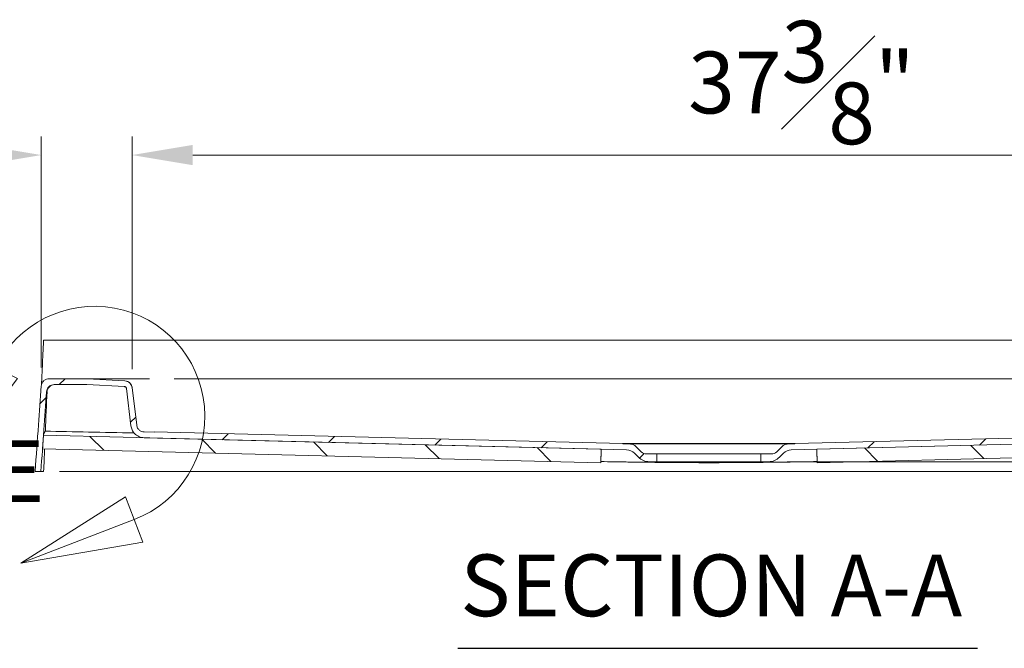
# Model space of a CAD drawing. Units: inches. Extents: x 5 to 165, y 4 to 215.
# Drawn here: x 98 to 130, y 151 to 171 of the extents above; entities that cross this region are included whole.
import ezdxf

# ---------------------------------------------------------------- set-up
doc = ezdxf.new("R2010")
doc.units = ezdxf.units.IN
doc.header["$LTSCALE"] = 20
doc.header["$MEASUREMENT"] = 0
doc.linetypes.add('DOUBLE_DASH_CHAIN', pattern=[1.2403, 0.6614, -0.0827, 0.1654, -0.0827, 0.1654, -0.0827])
for name, color, linetype, lineweight in [('Detail Boundary (ANSI)', 7, 'DOUBLE_DASH_CHAIN', 18), ('Dimension (ANSI)', 7, 'Continuous', 18), ('Hatch (ANSI)', 7, 'Continuous', 18), ('Symbol (ANSI)', 7, 'Continuous', 18), ('Visible (ANSI)', 7, 'Continuous', 18)]:
    doc.layers.add(name, color=color, linetype=linetype, lineweight=lineweight)
doc.styles.add('Cut Sheet', font='times.ttf')
doc.styles.add('Label Text (ANSI)', font='BAKRSIGN.TTF')
doc.styles.add('Text Style77', font='txt')
doc.dimstyles.new('Cut Sheet', dxfattribs={"dimscale": 20, "dimtxt": 0.1, "dimasz": 0.098425, "dimexe": 0.03, "dimexo": 0.03, "dimgap": 0.0125, "dimtad": 1, "dimdec": 3, "dimrnd": 1e-08, "dimzin": 3, "dimdsep": 46, "dimlunit": 5, "dimtxsty": 'Cut Sheet', "dimcen": 0.09, "dimdle": 0.025, "dimclrd": 256, "dimclre": 256, "dimclrt": 256, "dimadec": 0, "dimazin": 3, "dimtfac": 1, "dimtofl": 0, "dimtmove": 0, "dimatfit": 3, "dimfxl": 1, "dimfrac": 1, "dimtolj": 1, "dimtzin": 12, "dimlwd": -1, "dimlwe": -1, "dimarcsym": 0})

# ---------------------------------------------------------------- blocks, each defined once
blk = doc.blocks.new('2dDetail0')
at = {"layer": 'Detail Boundary (ANSI)', "linetype": 'Continuous'}
for p, q in [((4.8285, 8.0165), (4.777, 7.8225)), ((4.8992, 7.9818), (4.8285, 8.0165)), ((4.8639, 7.9992), (4.777, 7.8225)), ((4.777, 7.8225), (4.8992, 7.9818)), ((5.0742, 7.7901), (4.9045, 7.6828)), ((5.1024, 7.7166), (5.0742, 7.7901)), ((5.0883, 7.7533), (4.9045, 7.6828)), ((4.9045, 7.6828), (5.1024, 7.7166))]:
    blk.add_line(p, q, dxfattribs=at)
at = {"layer": 'Detail Boundary (ANSI)', "linetype": 'Continuous', "flags": 128}
for points in [[(4.8285, 8.0165), (4.777, 7.8225), (4.8992, 7.9818), (4.8285, 8.0165)], [(5.0742, 7.7901), (4.9045, 7.6828), (5.1024, 7.7166), (5.0742, 7.7901)]]:
    blk.add_lwpolyline(points, dxfattribs=at)
at = {"layer": 'Detail Boundary (ANSI)', "ltscale": 0.220638}
blk.add_arc((5.0243, 7.9203), 0.1788, 290.9778, 153.8171, dxfattribs=at)
at = {"layer": 'Detail Boundary (ANSI)'}
for points in [[(4.8285, 8.0165), (4.777, 7.8225), (4.8992, 7.9818), (4.8285, 8.0165)], [(5.0742, 7.7901), (4.9045, 7.6828), (5.1024, 7.7166), (5.0742, 7.7901)]]:
    blk.add_solid(points, dxfattribs=at)
at = {"layer": 'Detail Boundary (ANSI)', "insert": (4.8624, 7.7504), "char_height": 0.1, "attachment_point": 7, "style": 'Label Text (ANSI)'}
blk.add_mtext('E', dxfattribs=at)
blk = doc.blocks.new('*D17')
at = {"layer": 'Defpoints', "color": 0, "transparency": 16777216}
for p in [(101.702, 166.881), (101.702, 159.344), (139.135, 159.373)]:
    blk.add_point(p, dxfattribs=at)
at = {"layer": 'Dimension (ANSI)', "transparency": 16777216}
for p, q in [((101.702, 159.944), (101.702, 167.481)), ((139.135, 159.973), (139.135, 167.481)), ((137.166, 166.881), (103.67, 166.881))]:
    blk.add_line(p, q, dxfattribs=at)
for points in [[(103.67, 167.209), (103.67, 166.553), (101.702, 166.881)], [(137.166, 167.209), (137.166, 166.553), (139.135, 166.881)]]:
    blk.add_solid(points, dxfattribs=at)
at = {"layer": 'Dimension (ANSI)', "transparency": 16777216, "insert": (123.418, 171.232), "char_height": 2, "attachment_point": 2, "style": 'Cut Sheet'}
blk.add_mtext('\\A1;37{\\H1x;\\S3#8;}"', dxfattribs=at)
blk = doc.blocks.new('*D18')
at = {"layer": 'Defpoints', "color": 0, "transparency": 16777216}
for p in [(98.755, 166.881), (98.755, 159.399), (101.702, 159.344)]:
    blk.add_point(p, dxfattribs=at)
at = {"layer": 'Dimension (ANSI)', "transparency": 16777216}
for p, q in [((98.755, 159.999), (98.755, 167.481)), ((101.702, 159.944), (101.702, 167.481)), ((96.786, 166.881), (91.659, 166.881)), ((103.67, 166.881), (105.639, 166.881))]:
    blk.add_line(p, q, dxfattribs=at)
for points in [[(96.786, 167.209), (96.786, 166.553), (98.755, 166.881)], [(103.67, 167.209), (103.67, 166.553), (101.702, 166.881)]]:
    blk.add_solid(points, dxfattribs=at)
at = {"layer": 'Dimension (ANSI)', "transparency": 16777216, "insert": (93.092, 169.166), "char_height": 2, "attachment_point": 2, "style": 'Cut Sheet'}
blk.add_mtext('\\A1;3"', dxfattribs=at)
blk = doc.blocks.new('*D19')
at = {"layer": 'Defpoints', "color": 0, "transparency": 16777216}
for p in [(122.349, 156.944), (98.744, 156.631), (146.104, 156.631)]:
    blk.add_point(p, dxfattribs=at)
at = {"layer": 'Dimension (ANSI)', "transparency": 16777216}
for p, q in [((146.104, 158.913), (146.104, 160.881)), ((122.949, 156.944), (146.704, 156.944)), ((99.344, 156.631), (146.704, 156.631)), ((146.104, 154.663), (146.104, 152.694)), ((146.104, 151.288), (146.104, 152.694)), ((152.593, 151.288), (146.104, 151.288))]:
    blk.add_line(p, q, dxfattribs=at)
for points in [[(145.776, 158.913), (146.432, 158.913), (146.104, 156.944)], [(145.776, 154.663), (146.432, 154.663), (146.104, 156.631)]]:
    blk.add_solid(points, dxfattribs=at)
at = {"layer": 'Dimension (ANSI)', "transparency": 16777216, "insert": (150.333, 155.599), "char_height": 2, "attachment_point": 2, "style": 'Cut Sheet'}
blk.add_mtext('\\A1;{\\H1x;\\S3#8;}"', dxfattribs=at)

msp = doc.modelspace()

# ---------------------------------------------------------------- hatches: boundary and pattern name
at = {"layer": 'Hatch (ANSI)'}
h = msp.add_hatch(dxfattribs=at)
h.set_pattern_fill('ANSI31', color=256, scale=20, style=0)
edge = h.paths.add_edge_path()
edge.add_ellipse((140.3151, 159.7562), major_axis=(0.312, 0), ratio=1, start_angle=270, end_angle=358)
edge.add_line((140.6269, 159.7453), (140.6665, 160.8812))
edge.add_line((140.6665, 160.8812), (140.4794, 160.8812))
edge.add_line((140.4794, 160.8812), (140.44, 159.7518))
edge.add_ellipse((140.3151, 159.7562), major_axis=(-0.0044, -0.1249), ratio=1, start_angle=2, end_angle=90, ccw=False)
edge.add_line((140.3151, 159.6312), (140.183, 159.6312))
edge.add_spline(control_points=[(140.183, 159.6312), (140.1568, 159.6312), (140.1306, 159.6308), (140.0783, 159.6295), (140.0521, 159.6284), (140.026, 159.6271)], knot_values=[-0.3990604, -0.3990604, -0.3990604, -0.3990604, -0.1995302, -0.1995302, -0.0000724, -0.0000724, -0.0000724, -0.0000724], degree=3, periodic=0)
edge.add_line((140.026, 159.6271), (139.3698, 159.5927))
edge.add_spline(control_points=[(139.3698, 159.5927), (139.3454, 159.5914), (139.3213, 159.5865), (139.2737, 159.5694), (139.2508, 159.5568), (139.204, 159.5207), (139.182, 159.4955), (139.1493, 159.438), (139.1388, 159.4063), (139.1348, 159.3735)], knot_values=[-0.8889931, -0.8889931, -0.8889931, -0.8889931, -0.7025036, -0.7025036, -0.5041215, -0.5041215, -0.251789, -0.251789, 0, 0, 0, 0], degree=3, periodic=0)
edge.add_line((139.1348, 159.3735), (138.9816, 158.1256))
edge.add_spline(control_points=[(138.9816, 158.1256), (138.9784, 158.1003), (138.9715, 158.0756), (138.9496, 158.0275), (138.9343, 158.0048), (138.893, 157.9608), (138.8657, 157.9413), (138.8052, 157.9143), (138.7727, 157.907), (138.7397, 157.9062)], knot_values=[-0.9064985, -0.9064985, -0.9064985, -0.9064985, -0.7119709, -0.7119709, -0.504436, -0.504436, -0.2517533, -0.2517533, 0, 0, 0, 0], degree=3, periodic=0)
edge.add_line((138.7397, 157.9062), (138.4167, 157.8981))
edge.add_line((138.4167, 157.8981), (138.4164, 157.9081))
edge.add_line((138.4164, 157.9081), (123.2071, 157.5284))
edge.add_line((123.2071, 157.5284), (123.2073, 157.5184))
edge.add_line((123.2073, 157.5184), (122.9573, 157.5122))
edge.add_ellipse((122.9635, 157.2622), major_axis=(-0.2499, -0.0062), ratio=1, start_angle=270, end_angle=313.57)
edge.add_line((122.7868, 157.439), (122.6146, 157.2669))
edge.add_ellipse((122.4379, 157.4437), major_axis=(-0.1768, -0.1768), ratio=1, start_angle=45, end_angle=90, ccw=False)
edge.add_line((122.4379, 157.1937), (122.1039, 157.1937))
edge.add_line((122.1039, 157.1937), (122.1039, 156.9442))
edge.add_line((122.1039, 156.9442), (122.3493, 156.9442))
edge.add_ellipse((122.3493, 157.4442), major_axis=(0.5, 0), ratio=1, start_angle=270, end_angle=315)
edge.add_line((122.7028, 157.0906), (122.8308, 157.2186))
edge.add_ellipse((123.096, 156.9535), major_axis=(0.2652, 0.2652), ratio=1, start_angle=46.43, end_angle=90, ccw=False)
edge.add_line((123.0866, 157.3283), (123.9164, 157.3491))
edge.add_line((123.9164, 157.3491), (138.7443, 157.7192))
edge.add_spline(control_points=[(138.7443, 157.7192), (138.7889, 157.7203), (138.8331, 157.7283), (138.9203, 157.7582), (138.9625, 157.7809), (139.0462, 157.8454), (139.0846, 157.8896), (139.1418, 157.9901), (139.1601, 158.0455), (139.1672, 158.1028)], knot_values=[-1.5845594, -1.5845594, -1.5845594, -1.5845594, -1.2445252, -1.2445252, -0.8817541, -0.8817541, -0.4400648, -0.4400648, 0, 0, 0, 0], degree=3, periodic=0)
edge.add_line((139.1672, 158.1028), (139.3204, 159.3507))
edge.add_spline(control_points=[(139.3204, 159.3507), (139.3211, 159.3568), (139.3228, 159.3628), (139.3279, 159.3744), (139.3315, 159.38), (139.3414, 159.3911), (139.3481, 159.3962), (139.3632, 159.4034), (139.3713, 159.4055), (139.3796, 159.4059)], knot_values=[-0.2240263, -0.2240263, -0.2240263, -0.2240263, -0.1770309, -0.1770309, -0.1270386, -0.1270386, -0.0634508, -0.0634508, -0.0000001, -0.0000001, -0.0000001, -0.0000001], degree=3, periodic=0)
edge.add_line((139.3796, 159.4059), (140.0358, 159.4403))
edge.add_spline(control_points=[(140.0358, 159.4403), (140.0603, 159.4416), (140.0848, 159.4426), (140.1339, 159.4439), (140.1584, 159.4442), (140.183, 159.4442)], knot_values=[-0.3741157, -0.3741157, -0.3741157, -0.3741157, -0.1870927, -0.1870927, 0, 0, 0, 0], degree=3, periodic=0)
edge.add_line((140.183, 159.4442), (140.3151, 159.4442))
edge = h.paths.add_edge_path()
edge.add_line((98.7546, 159.399), (98.5564, 156.6312))
edge.add_line((98.5564, 156.6312), (98.7439, 156.6312))
edge.add_line((98.7439, 156.6312), (98.7963, 157.3638))
edge.add_line((98.7963, 157.3638), (98.8276, 157.8006))
edge.add_line((98.8276, 157.8006), (98.9287, 159.212))
edge.add_spline(control_points=[(98.9287, 159.212), (98.9306, 159.2389), (98.9369, 159.2654), (98.9595, 159.3198), (98.9774, 159.3468), (99.0232, 159.3933), (99.0511, 159.4121), (99.1123, 159.4376), (99.145, 159.4442), (99.178, 159.4442)], knot_values=[-0.954906, -0.954906, -0.954906, -0.954906, -0.749267, -0.749267, -0.5053062, -0.5053062, -0.2516469, -0.2516469, 0, 0, 0, 0], degree=3, periodic=0)
edge.add_line((99.178, 159.4442), (100.0879, 159.4442))
edge.add_ellipse((100.0879, 156.6312), major_axis=(-2.8091, 0.1472), ratio=1, start_angle=270, end_angle=273, ccw=False)
edge.add_line((100.2351, 159.4403), (101.4569, 159.3763))
edge.add_spline(control_points=[(101.4569, 159.3763), (101.4629, 159.376), (101.4688, 159.3748), (101.4808, 159.3706), (101.4867, 159.3673), (101.4987, 159.3581), (101.5042, 159.3518), (101.5124, 159.3373), (101.5151, 159.3293), (101.5161, 159.3211)], knot_values=[-0.224056, -0.224056, -0.224056, -0.224056, -0.1781784, -0.1781784, -0.1270393, -0.1270393, -0.0634508, -0.0634508, -0.000018, -0.000018, -0.000018, -0.000018], degree=3, periodic=0)
edge.add_line((101.5161, 159.3211), (101.6657, 158.1028))
edge.add_spline(control_points=[(101.6657, 158.1028), (101.6711, 158.0585), (101.6833, 158.0153), (101.7216, 157.9314), (101.7483, 157.8916), (101.8205, 157.8147), (101.8682, 157.7807), (101.9739, 157.7335), (102.0308, 157.7207), (102.0885, 157.7192)], knot_values=[-1.5845594, -1.5845594, -1.5845594, -1.5845594, -1.2445252, -1.2445252, -0.8817541, -0.8817541, -0.4400648, -0.4400648, 0, 0, 0, 0], degree=3, periodic=0)
edge.add_line((102.0885, 157.7192), (116.9164, 157.3491))
edge.add_line((116.9164, 157.3491), (117.7462, 157.3283))
edge.add_ellipse((117.7368, 156.9535), major_axis=(0.3749, -0.0094), ratio=1, start_angle=46.43, end_angle=90, ccw=False)
edge.add_line((118.002, 157.2186), (118.13, 157.0906))
edge.add_ellipse((118.4836, 157.4442), major_axis=(0.3536, -0.3536), ratio=1, start_angle=270, end_angle=315)
edge.add_line((118.4836, 156.9442), (118.7289, 156.9442))
edge.add_line((118.7289, 156.9442), (118.7289, 157.1937))
edge.add_line((118.7289, 157.1937), (118.395, 157.1937))
edge.add_ellipse((118.395, 157.4437), major_axis=(-0.25, 0), ratio=1, start_angle=45, end_angle=90, ccw=False)
edge.add_line((118.2182, 157.2669), (118.0461, 157.439))
edge.add_ellipse((117.8693, 157.2622), major_axis=(-0.1768, 0.1768), ratio=1, start_angle=270, end_angle=313.57)
edge.add_line((117.8755, 157.5122), (117.6255, 157.5184))
edge.add_line((117.6255, 157.5184), (117.6258, 157.5284))
edge.add_line((117.6258, 157.5284), (102.4164, 157.9081))
edge.add_line((102.4164, 157.9081), (102.4162, 157.8981))
edge.add_line((102.4162, 157.8981), (102.0932, 157.9062))
edge.add_spline(control_points=[(102.0932, 157.9062), (102.0677, 157.9068), (102.0424, 157.9113), (101.9925, 157.9285), (101.9683, 157.9415), (101.9205, 157.9783), (101.8985, 158.0036), (101.8658, 158.0611), (101.8553, 158.0928), (101.8513, 158.1256)], knot_values=[-0.9064985, -0.9064985, -0.9064985, -0.9064985, -0.7119709, -0.7119709, -0.504436, -0.504436, -0.2517533, -0.2517533, 0, 0, 0, 0], degree=3, periodic=0)
edge.add_line((101.8513, 158.1256), (101.7017, 159.3438))
edge.add_spline(control_points=[(101.7017, 159.3438), (101.6987, 159.3681), (101.6922, 159.3919), (101.6718, 159.4381), (101.6576, 159.4601), (101.6183, 159.5043), (101.5916, 159.5244), (101.532, 159.5531), (101.4996, 159.5613), (101.4666, 159.563)], knot_values=[-0.8889932, -0.8889932, -0.8889932, -0.8889932, -0.7025127, -0.7025127, -0.5041215, -0.5041215, -0.251789, -0.251789, 0, 0, 0, 0], degree=3, periodic=0)
edge.add_line((101.4666, 159.563), (100.2449, 159.6271))
edge.add_ellipse((100.0879, 156.6312), major_axis=(-2.9959, 0.157), ratio=1, start_angle=270, end_angle=273)
edge.add_line((100.0879, 159.6312), (99.0039, 159.6312))
edge.add_spline(control_points=[(99.0039, 159.6312), (98.9769, 159.6312), (98.9501, 159.6268), (98.8942, 159.6081), (98.8661, 159.5922), (98.8164, 159.5498), (98.7956, 159.5233), (98.7658, 159.4641), (98.7569, 159.432), (98.7546, 159.399)], knot_values=[-0.954906, -0.954906, -0.954906, -0.954906, -0.749267, -0.749267, -0.5053062, -0.5053062, -0.2516469, -0.2516469, 0, 0, 0, 0], degree=3, periodic=0)
h = msp.add_hatch(dxfattribs=at)
h.set_pattern_fill('ANSI31', color=256, scale=20, angle=90, style=0)
h.paths.add_polyline_path([(98.8276, 157.8006), (98.7963, 157.3638), (116.9055, 156.9117), (116.9164, 157.3491), (102.0885, 157.7192)])
h.paths.add_polyline_path([(123.9273, 156.9117), (138.7552, 157.2818), (138.7443, 157.7192), (123.9164, 157.3491)])

# ---------------------------------------------------------------- linework, layer by layer
at = {"layer": 'Symbol (ANSI)', "lineweight": 25}
msp.add_line((112.2716, 150.8965), (129.1264, 150.8965), dxfattribs=at)
at = {"layer": 'Visible (ANSI)'}
for p, q in [((99.0731, 160.8812), (98.8313, 160.8812)), ((140.2296, 160.8812), (99.0731, 160.8812)), ((100.0879, 159.6312), (99.0039, 159.6312)), ((99.178, 159.4442), (100.0879, 159.4442)), ((100.0879, 159.6312), (100.0902, 159.6312)), ((100.0902, 159.6312), (100.2344, 159.6312)), ((100.2344, 159.6312), (100.3697, 159.6312)), ((100.2351, 159.4403), (101.4569, 159.3763)), ((101.4666, 159.563), (100.2449, 159.6271)), ((100.3697, 159.6312), (100.4758, 159.6312)), ((100.4758, 159.6312), (100.6618, 159.6312)), ((100.6618, 159.6312), (101.1664, 159.6312)), ((101.1664, 159.6312), (102.2593, 159.6312)), ((102.2617, 159.6312), (102.2593, 159.6312)), ((103.0735, 159.6312), (103.0712, 159.6312)), ((103.0735, 159.6312), (138.7942, 159.6312)), ((101.5161, 159.3211), (101.6657, 158.1028)), ((101.7, 159.358), (101.7017, 159.3438)), ((101.8513, 158.1256), (101.7017, 159.3438)), ((98.8276, 157.8006), (98.7963, 157.3638)), ((116.9164, 157.3491), (98.8276, 157.8006)), ((102.4162, 157.8981), (102.0932, 157.9062)), ((102.4164, 157.9081), (102.4162, 157.8981)), ((117.6258, 157.5284), (102.4164, 157.9081)), ((138.4164, 157.9081), (123.2071, 157.5284)), ((102.0885, 157.7192), (117.7462, 157.3283)), ((117.6255, 157.5184), (117.6258, 157.5284)), ((117.8755, 157.5122), (117.6255, 157.5184)), ((117.6255, 157.5184), (123.2073, 157.5184)), ((123.2071, 157.5284), (117.6258, 157.5284)), ((123.2073, 157.5184), (122.9573, 157.5122)), ((123.0866, 157.3283), (138.7443, 157.7192)), ((123.2071, 157.5284), (123.2073, 157.5184)), ((138.7443, 157.7192), (123.9164, 157.3491)), ((98.7963, 157.3638), (116.9055, 156.9117)), ((116.9055, 156.9117), (116.9164, 157.3491)), ((116.9142, 157.259), (116.9087, 156.9479)), ((118.002, 157.2186), (118.13, 157.0906)), ((118.2182, 157.2669), (118.0461, 157.439)), ((118.7289, 157.1937), (118.395, 157.1937)), ((118.7289, 156.9442), (118.7289, 157.1937)), ((122.1039, 157.1937), (118.7289, 157.1937)), ((122.4379, 157.1937), (122.1039, 157.1937)), ((122.1039, 157.1937), (122.1039, 156.9442)), ((122.7868, 157.439), (122.6146, 157.2669)), ((122.7028, 157.0906), (122.8308, 157.2186)), ((123.9164, 157.3491), (123.9273, 156.9117)), ((123.9186, 157.259), (123.9241, 156.9479)), ((123.9273, 156.9117), (138.7552, 157.2818)), ((118.4836, 156.9442), (118.7289, 156.9442)), ((122.1039, 156.9442), (118.7289, 156.9442)), ((122.1039, 156.9442), (122.3493, 156.9442)), ((98.5564, 156.6312), (98.7439, 156.6312)), ((98.8327, 156.6312), (98.7439, 156.6312))]:
    msp.add_line(p, q, dxfattribs=at)
for centre, radius, start, end in [((100.0879, 156.6312), 3, 87, 90), ((100.0879, 156.6312), 2.813, 87, 90), ((117.8693, 157.2622), 0.25, 45, 88.57), ((122.9635, 157.2622), 0.25, 91.43, 135), ((117.7368, 156.9535), 0.375, 45, 88.57), ((118.395, 157.4437), 0.25, 225, 270), ((122.4379, 157.4437), 0.25, 270, 315), ((123.096, 156.9535), 0.375, 91.43, 135), ((118.4836, 157.4442), 0.5, 225, 270), ((122.3493, 157.4442), 0.5, 270, 315)]:
    msp.add_arc(centre, radius, start, end, dxfattribs=at)
msp.add_ellipse((99.1898, 159.1942), major_axis=(0.0107, 0.2498), ratio=0.9999991, start_param=0.0430071, end_param=1.5707963, dxfattribs=at)
for points, knots in [([(98.7774, 159.7543), (98.786, 159.9434), (98.7947, 160.1328), (98.8127, 160.5083), (98.8219, 160.6949), (98.8313, 160.8812)], [0, 0, 0, 0, 1.4426587, 1.4426587, 2.8642227, 2.8642227, 2.8642227, 2.8642227]), ([(98.7714, 159.6356), (98.7722, 159.6552), (98.7729, 159.6688), (98.7759, 159.722), (98.7765, 159.7339), (98.7774, 159.7543)], [0.000001, 0.000001, 0.000001, 0.000001, 0.14962613, 0.14962613, 0.30317137, 0.30317137, 0.30317137, 0.30317137]), ([(98.7546, 159.399), (98.7244, 158.9772), (98.6942, 158.5553), (98.6281, 157.6327), (98.5923, 157.1319), (98.5564, 156.6312)], [-7.0483334, -7.0483334, -7.0483334, -7.0483334, -3.825408, -3.825408, 0, 0, 0, 0]), ([(99.0039, 159.6312), (98.9769, 159.6312), (98.9501, 159.6268), (98.8942, 159.6081), (98.8661, 159.5922), (98.8164, 159.5498), (98.7956, 159.5233), (98.7658, 159.4641), (98.7569, 159.432), (98.7546, 159.399)], [-0.95490596, -0.95490596, -0.95490596, -0.95490596, -0.74926697, -0.74926697, -0.50530618, -0.50530618, -0.25164686, -0.25164686, 0, 0, 0, 0]), ([(98.7635, 159.4497), (98.7635, 159.4505), (98.7636, 159.4513), (98.7636, 159.4521), (98.7637, 159.4543), (98.7638, 159.4565), (98.7639, 159.4587), (98.7641, 159.4633), (98.7643, 159.4681), (98.7645, 159.4732), (98.7648, 159.48), (98.7651, 159.4872), (98.7654, 159.4947), (98.7655, 159.4954), (98.7655, 159.4962), (98.7655, 159.4969), (98.7659, 159.5052), (98.7662, 159.5139), (98.7666, 159.523), (98.7668, 159.5274), (98.767, 159.532), (98.7672, 159.5366), (98.7674, 159.5414), (98.7676, 159.5463), (98.7678, 159.5513), (98.7679, 159.5541), (98.7681, 159.5569), (98.7682, 159.5597), (98.7685, 159.567), (98.7688, 159.5744), (98.7691, 159.5819), (98.7691, 159.5826), (98.7692, 159.5834), (98.7692, 159.5842), (98.7696, 159.5939), (98.77, 159.6038), (98.7705, 159.6139), (98.7707, 159.6196), (98.7709, 159.6254), (98.7712, 159.6312)], [0.46402872, 0.46402872, 0.46402872, 0.46402872, 0.47418426, 0.47418426, 0.47418426, 0.5, 0.5, 0.5, 0.55319572, 0.55319572, 0.55319572, 0.625, 0.625, 0.625, 0.63217049, 0.63217049, 0.63217049, 0.71117009, 0.71117009, 0.71117009, 0.75, 0.75, 0.75, 0.79017507, 0.79017507, 0.79017507, 0.8125, 0.8125, 0.8125, 0.86917193, 0.86917193, 0.86917193, 0.875, 0.875, 0.875, 0.94817787, 0.94817787, 0.94817787, 0.98951272, 0.98951272, 0.98951272, 0.98951272]), ([(98.9287, 159.212), (98.9306, 159.2389), (98.9369, 159.2654), (98.9595, 159.3198), (98.9774, 159.3468), (99.0232, 159.3933), (99.0511, 159.4121), (99.1123, 159.4376), (99.145, 159.4442), (99.178, 159.4442)], [-0.95490596, -0.95490596, -0.95490596, -0.95490596, -0.74926697, -0.74926697, -0.50530618, -0.50530618, -0.25164686, -0.25164686, 0, 0, 0, 0]), ([(101.7017, 159.3438), (101.6987, 159.3681), (101.6922, 159.3919), (101.6718, 159.4381), (101.6576, 159.4601), (101.6183, 159.5043), (101.5916, 159.5244), (101.532, 159.5531), (101.4996, 159.5613), (101.4666, 159.563)], [-0.88899321, -0.88899321, -0.88899321, -0.88899321, -0.70251268, -0.70251268, -0.50412145, -0.50412145, -0.25178904, -0.25178904, 0, 0, 0, 0]), ([(101.4666, 159.563), (101.4936, 159.5616), (101.5206, 159.5557), (101.5704, 159.536), (101.5939, 159.522), (101.6346, 159.4878), (101.6524, 159.4672), (101.6803, 159.422), (101.6907, 159.3969), (101.6983, 159.3647), (101.6996, 159.3582), (101.701, 159.3493), (101.7013, 159.3469), (101.7016, 159.3443), (101.7017, 159.3442), (101.7017, 159.344), (101.7017, 159.344), (101.7017, 159.3439), (101.7017, 159.3439), (101.7017, 159.3439), (101.7017, 159.3439), (101.7017, 159.3439), (101.7017, 159.3439), (101.7017, 159.3439), (101.7017, 159.3438), (101.7017, 159.3438), (101.7017, 159.3438), (101.7017, 159.3438), (101.7017, 159.3438), (101.7017, 159.3438), (101.7017, 159.3438), (101.7017, 159.3438)], [0.00052695, 0.00052695, 0.00052695, 0.00052695, 0.20605107, 0.20605107, 0.40878181, 0.40878181, 0.6111018, 0.6111018, 0.81343642, 0.81343642, 0.86341257, 0.86341257, 0.88214114, 0.88214114, 0.88301895, 0.88301895, 0.88333668, 0.88333668, 0.88349554, 0.88349554, 0.88357498, 0.88357498, 0.88359484, 0.88359484, 0.88362086, 0.88362086, 0.88366169, 0.88366169, 0.90399957, 0.90399957, 0.931887, 0.931887, 0.931887, 0.931887]), ([(98.7439, 156.6312), (98.7759, 157.0788), (98.808, 157.5264), (98.8696, 158.3867), (98.8991, 158.7993), (98.9287, 159.212)], [-6.8529362, -6.8529362, -6.8529362, -6.8529362, -3.4335066, -3.4335066, -0.2807983, -0.2807983, -0.2807983, -0.2807983]), ([(98.9405, 159.2128), (98.9404, 159.2121), (98.9404, 159.2114), (98.9404, 159.2107), (98.9403, 159.2094), (98.9402, 159.2084), (98.9402, 159.2075), (98.9401, 159.2058), (98.94, 159.2049), (98.94, 159.2049)], [0.75097806, 0.75097806, 0.75097806, 0.75097806, 0.78622576, 0.78622576, 0.78622576, 0.85748516, 0.85748516, 0.85748516, 1, 1, 1, 1]), ([(101.5161, 159.3211), (101.5158, 159.3234), (101.5154, 159.3257), (101.5133, 159.3345), (101.5106, 159.3409), (101.5036, 159.3522), (101.4991, 159.3574), (101.4888, 159.366), (101.4829, 159.3695), (101.4704, 159.3745), (101.4635, 159.376), (101.4567, 159.3763)], [0, 0, 0, 0, 0.01799103, 0.01799103, 0.06897919, 0.06897919, 0.11996863, 0.11996863, 0.1709221, 0.1709221, 0.22287659, 0.22287659, 0.22287659, 0.22287659]), ([(101.4569, 159.3763), (101.4629, 159.376), (101.4688, 159.3748), (101.4808, 159.3706), (101.4867, 159.3673), (101.4987, 159.3581), (101.5042, 159.3518), (101.5124, 159.3373), (101.5151, 159.3293), (101.5161, 159.3211)], [-0.22405604, -0.22405604, -0.22405604, -0.22405604, -0.17817836, -0.17817836, -0.12703926, -0.12703926, -0.06345077, -0.06345077, -0.00001798, -0.00001798, -0.00001798, -0.00001798]), ([(102.0932, 157.9062), (102.0677, 157.9068), (102.0424, 157.9113), (101.9925, 157.9285), (101.9683, 157.9415), (101.9205, 157.9783), (101.8985, 158.0036), (101.8658, 158.0611), (101.8553, 158.0928), (101.8513, 158.1256)], [-0.90649849, -0.90649849, -0.90649849, -0.90649849, -0.71197092, -0.71197092, -0.504436, -0.504436, -0.25175334, -0.25175334, -0.00000001, -0.00000001, -0.00000001, -0.00000001]), ([(98.877, 157.9326), (98.8468, 157.8538), (98.8276, 157.8006), (98.8276, 157.8006), (98.8276, 157.8006), (98.8276, 157.8006)], [-81.0241222, -81.0241222, -81.0241222, -81.0241222, -40.512758, -40.512758, -40.5121192, -40.5121192, -40.5121192, -40.5121192]), ([(101.6657, 158.1028), (101.6711, 158.0585), (101.6833, 158.0153), (101.7216, 157.9314), (101.7483, 157.8916), (101.8205, 157.8147), (101.8682, 157.7807), (101.9739, 157.7335), (102.0308, 157.7207), (102.0885, 157.7192)], [-1.5845594, -1.5845594, -1.5845594, -1.5845594, -1.2445252, -1.2445252, -0.8817541, -0.8817541, -0.4400648, -0.4400648, 0, 0, 0, 0]), ([(116.9149, 157.2881), (116.9148, 157.2835), (116.9147, 157.2788), (116.9145, 157.2719), (116.9146, 157.2755), (116.9146, 157.2754), (116.9143, 157.2655), (116.9142, 157.2593)], [0, 0, 0, 0, 1.0893297, 1.0893297, 1.7296826, 1.7296826, 2.0118796, 2.0118796, 2.0118796, 2.0118796]), ([(116.9144, 157.271), (116.9144, 157.271), (116.9144, 157.271), (116.9144, 157.2708), (116.9143, 157.2671), (116.9142, 157.2604)], [7.25256955, 7.25256955, 7.25256955, 7.25256955, 7.2641054, 7.2641054, 7.57852883, 7.57852883, 7.57852883, 7.57852883]), ([(116.9144, 157.2695), (116.9144, 157.2695), (116.9143, 157.2662), (116.9143, 157.2645), (116.9143, 157.2642), (116.9143, 157.2639)], [4.45312618, 4.45312618, 4.45312618, 4.45312618, 4.70862534, 4.70862534, 4.76390583, 4.76390583, 4.76390583, 4.76390583]), ([(123.9187, 157.257), (123.9187, 157.257), (123.9187, 157.2572), (123.9187, 157.2593), (123.9186, 157.263), (123.9182, 157.2768), (123.9181, 157.2832), (123.9177, 157.2984), (123.9175, 157.3071), (123.917, 157.3266), (123.9167, 157.3376), (123.9164, 157.3491)], [8.31278548, 8.31278548, 8.31278548, 8.31278548, 8.38735976, 8.38735976, 8.5757997, 8.5757997, 8.67490595, 8.67490595, 8.76431823, 8.76431823, 8.8598311, 8.8598311, 8.8598311, 8.8598311]), ([(123.9188, 157.2531), (123.9188, 157.2531), (123.9188, 157.2531), (123.9188, 157.2534), (123.9187, 157.256), (123.9184, 157.2693), (123.9187, 157.2568), (123.9186, 157.2602), (123.9186, 157.2609), (123.9186, 157.2616)], [2.6613718, 2.6613718, 2.6613718, 2.6613718, 2.7036785, 2.7036785, 2.981767, 2.981767, 3.8180692, 3.8180692, 3.9943068, 3.9943068, 3.9943068, 3.9943068]), ([(123.9192, 157.2355), (123.9192, 157.2355), (123.9192, 157.2356), (123.9192, 157.2361), (123.9192, 157.2379), (123.919, 157.2442), (123.9189, 157.2488), (123.9187, 157.2566), (123.9187, 157.259), (123.9186, 157.2616)], [7.57545094, 7.57545094, 7.57545094, 7.57545094, 7.59172773, 7.59172773, 7.67797786, 7.67797786, 7.76423888, 7.76423888, 7.79904041, 7.79904041, 7.79904041, 7.79904041]), ([(123.9188, 157.2499), (123.9188, 157.2498), (123.9188, 157.2509), (123.9187, 157.2537), (123.9187, 157.257), (123.9186, 157.2605)], [1.11080714, 1.11080714, 1.11080714, 1.11080714, 1.15382555, 1.15382555, 1.3219566, 1.3219566, 1.3219566, 1.3219566]), ([(116.9087, 156.9479), (116.9085, 156.9453), (116.9084, 156.9428), (116.9082, 156.9404), (116.9082, 156.9398), (116.9081, 156.9393), (116.9081, 156.9387), (116.908, 156.9381), (116.908, 156.9375), (116.9079, 156.9369), (116.9078, 156.9357), (116.9078, 156.9346), (116.9077, 156.9335), (116.9076, 156.9324), (116.9075, 156.9314), (116.9074, 156.9303), (116.9074, 156.9301), (116.9074, 156.9298), (116.9074, 156.9296), (116.9073, 156.9294), (116.9073, 156.9291), (116.9073, 156.9289), (116.9072, 156.9283), (116.9072, 156.9278), (116.9072, 156.9274), (116.907, 156.9254), (116.9068, 156.9236), (116.9067, 156.922), (116.9066, 156.9216), (116.9066, 156.9212), (116.9065, 156.9208), (116.9065, 156.9206), (116.9065, 156.9204), (116.9065, 156.9203), (116.9065, 156.9201), (116.9064, 156.9199), (116.9064, 156.9197), (116.9063, 156.919), (116.9063, 156.9183), (116.9062, 156.9176), (116.9062, 156.9173), (116.9061, 156.917), (116.9061, 156.9167), (116.9061, 156.9164), (116.906, 156.9161), (116.906, 156.9159), (116.906, 156.9156), (116.9059, 156.9153), (116.9059, 156.9151), (116.9059, 156.9148), (116.9059, 156.9146), (116.9058, 156.9144), (116.9058, 156.9139), (116.9057, 156.9135), (116.9057, 156.9132), (116.9056, 156.9129), (116.9056, 156.9126), (116.9056, 156.9124), (116.9055, 156.9119), (116.9055, 156.9117), (116.9055, 156.9117)], [-1, -1, -1, -1, -0.9375, -0.9375, -0.9375, -0.921875, -0.921875, -0.921875, -0.90625, -0.90625, -0.90625, -0.875, -0.875, -0.875, -0.84375, -0.84375, -0.84375, -0.8359375, -0.8359375, -0.8359375, -0.828125, -0.828125, -0.828125, -0.8125, -0.8125, -0.8125, -0.75, -0.75, -0.75, -0.734375, -0.734375, -0.734375, -0.7265625, -0.7265625, -0.7265625, -0.71875, -0.71875, -0.71875, -0.6875, -0.6875, -0.6875, -0.671875, -0.671875, -0.671875, -0.65625, -0.65625, -0.65625, -0.640625, -0.640625, -0.640625, -0.625, -0.625, -0.625, -0.59375, -0.59375, -0.59375, -0.5625, -0.5625, -0.5625, -0.50009542, -0.50009542, -0.50009542, -0.50009542]), ([(123.9241, 156.9479), (123.7749, 156.9453), (123.6293, 156.9428), (123.4869, 156.9404), (123.4514, 156.9398), (123.417, 156.9393), (123.3794, 156.9387), (123.3417, 156.9381), (123.3042, 156.9375), (123.2669, 156.9369), (123.1924, 156.9357), (123.1186, 156.9346), (123.0457, 156.9335), (122.9727, 156.9324), (122.9004, 156.9314), (122.8289, 156.9303), (122.811, 156.9301), (122.7931, 156.9298), (122.7753, 156.9296), (122.7575, 156.9294), (122.7404, 156.9291), (122.7216, 156.9289), (122.6841, 156.9283), (122.6468, 156.9278), (122.6096, 156.9274), (122.4609, 156.9254), (122.315, 156.9236), (122.1709, 156.922), (122.1349, 156.9216), (122.099, 156.9212), (122.0632, 156.9208), (122.0453, 156.9206), (122.0264, 156.9204), (122.008, 156.9203), (121.9896, 156.9201), (121.9712, 156.9199), (121.9529, 156.9197), (121.8795, 156.919), (121.8065, 156.9183), (121.7338, 156.9176), (121.6975, 156.9173), (121.6603, 156.917), (121.6236, 156.9167), (121.587, 156.9164), (121.5503, 156.9161), (121.5138, 156.9159), (121.4773, 156.9156), (121.4408, 156.9153), (121.4044, 156.9151), (121.3679, 156.9148), (121.331, 156.9146), (121.2943, 156.9144), (121.221, 156.9139), (121.1479, 156.9135), (121.0749, 156.9132), (121.0018, 156.9129), (120.9282, 156.9126), (120.855, 156.9124), (120.7087, 156.9119), (120.5623, 156.9117), (120.4158, 156.9117), (120.1227, 156.9117), (119.8299, 156.9126), (119.5372, 156.9144), (119.4641, 156.9148), (119.3903, 156.9153), (119.3174, 156.9159), (119.2445, 156.9164), (119.1714, 156.917), (119.0979, 156.9177), (119.0612, 156.918), (119.0244, 156.9183), (118.988, 156.9186), (118.9517, 156.919), (118.9152, 156.9193), (118.8787, 156.9197), (118.8421, 156.9201), (118.8055, 156.9205), (118.7687, 156.9208), (118.7503, 156.921), (118.7319, 156.9212), (118.7134, 156.9214), (118.695, 156.9216), (118.677, 156.9218), (118.6591, 156.922), (118.5158, 156.9236), (118.3707, 156.9254), (118.223, 156.9274), (118.1861, 156.9278), (118.149, 156.9283), (118.1117, 156.9289), (118.0931, 156.9291), (118.0744, 156.9294), (118.0557, 156.9296), (118.0463, 156.9298), (118.0369, 156.9299), (118.0275, 156.93), (118.0182, 156.9301), (118.0093, 156.9303), (118.0004, 156.9304), (117.9295, 156.9314), (117.8578, 156.9324), (117.7854, 156.9335), (117.713, 156.9346), (117.6398, 156.9357), (117.5659, 156.9369), (117.5289, 156.9375), (117.4917, 156.9381), (117.4543, 156.9387), (117.4356, 156.939), (117.4169, 156.9393), (117.3981, 156.9396), (117.3887, 156.9397), (117.3793, 156.9399), (117.3699, 156.94), (117.3605, 156.9402), (117.3507, 156.9404), (117.3419, 156.9405), (117.2009, 156.9428), (117.0566, 156.9453), (116.9087, 156.9479)], [-1, -1, -1, -1, -0.9375, -0.9375, -0.9375, -0.921875, -0.921875, -0.921875, -0.90625, -0.90625, -0.90625, -0.875, -0.875, -0.875, -0.84375, -0.84375, -0.84375, -0.8359375, -0.8359375, -0.8359375, -0.828125, -0.828125, -0.828125, -0.8125, -0.8125, -0.8125, -0.75, -0.75, -0.75, -0.734375, -0.734375, -0.734375, -0.7265625, -0.7265625, -0.7265625, -0.71875, -0.71875, -0.71875, -0.6875, -0.6875, -0.6875, -0.671875, -0.671875, -0.671875, -0.65625, -0.65625, -0.65625, -0.640625, -0.640625, -0.640625, -0.625, -0.625, -0.625, -0.59375, -0.59375, -0.59375, -0.5625, -0.5625, -0.5625, -0.5, -0.5, -0.5, -0.375, -0.375, -0.375, -0.34375, -0.34375, -0.34375, -0.3125, -0.3125, -0.3125, -0.296875, -0.296875, -0.296875, -0.28125, -0.28125, -0.28125, -0.265625, -0.265625, -0.265625, -0.2578125, -0.2578125, -0.2578125, -0.25, -0.25, -0.25, -0.1875, -0.1875, -0.1875, -0.171875, -0.171875, -0.171875, -0.1640625, -0.1640625, -0.1640625, -0.1601563, -0.1601563, -0.1601563, -0.15625, -0.15625, -0.15625, -0.125, -0.125, -0.125, -0.09375, -0.09375, -0.09375, -0.078125, -0.078125, -0.078125, -0.0703125, -0.0703125, -0.0703125, -0.0664062, -0.0664062, -0.0664062, -0.0625, -0.0625, -0.0625, 0, 0, 0, 0]), ([(123.9273, 156.9117), (123.9273, 156.9117), (123.9273, 156.9119), (123.9272, 156.9124), (123.9272, 156.9126), (123.9272, 156.9129), (123.9271, 156.9132), (123.9271, 156.9135), (123.9271, 156.9139), (123.927, 156.9144), (123.927, 156.9146), (123.927, 156.9148), (123.9269, 156.9151), (123.9269, 156.9153), (123.9269, 156.9156), (123.9268, 156.9159), (123.9268, 156.9161), (123.9268, 156.9164), (123.9267, 156.9167), (123.9267, 156.917), (123.9267, 156.9173), (123.9266, 156.9176), (123.9266, 156.9183), (123.9265, 156.919), (123.9264, 156.9197), (123.9264, 156.9199), (123.9264, 156.9201), (123.9264, 156.9203), (123.9263, 156.9204), (123.9263, 156.9206), (123.9263, 156.9208), (123.9263, 156.9212), (123.9262, 156.9216), (123.9262, 156.922), (123.926, 156.9236), (123.9258, 156.9254), (123.9257, 156.9274), (123.9256, 156.9278), (123.9256, 156.9283), (123.9255, 156.9289), (123.9255, 156.9291), (123.9255, 156.9294), (123.9255, 156.9296), (123.9255, 156.9298), (123.9254, 156.9301), (123.9254, 156.9303), (123.9253, 156.9314), (123.9252, 156.9324), (123.9252, 156.9335), (123.9251, 156.9346), (123.925, 156.9357), (123.9249, 156.9369), (123.9248, 156.9375), (123.9248, 156.9381), (123.9248, 156.9387), (123.9247, 156.9393), (123.9247, 156.9398), (123.9246, 156.9404), (123.9245, 156.9428), (123.9243, 156.9453), (123.9241, 156.9479)], [-0.49990686, -0.49990686, -0.49990686, -0.49990686, -0.4375, -0.4375, -0.4375, -0.40625, -0.40625, -0.40625, -0.375, -0.375, -0.375, -0.359375, -0.359375, -0.359375, -0.34375, -0.34375, -0.34375, -0.328125, -0.328125, -0.328125, -0.3125, -0.3125, -0.3125, -0.28125, -0.28125, -0.28125, -0.2734375, -0.2734375, -0.2734375, -0.265625, -0.265625, -0.265625, -0.25, -0.25, -0.25, -0.1875, -0.1875, -0.1875, -0.171875, -0.171875, -0.171875, -0.1640625, -0.1640625, -0.1640625, -0.15625, -0.15625, -0.15625, -0.125, -0.125, -0.125, -0.09375, -0.09375, -0.09375, -0.078125, -0.078125, -0.078125, -0.0625, -0.0625, -0.0625, 0, 0, 0, 0])]:
    msp.add_open_spline(points, degree=3, knots=knots, dxfattribs=at)
for points in [[(100.2351, 159.4403), (100.2351, 159.4403), (100.2351, 159.4403), (100.2351, 159.4403)], [(98.9411, 159.2201), (98.9231, 158.7908), (98.9052, 158.3616), (98.8872, 157.9324)], [(101.7637, 157.8762), (100.7622, 157.8952), (99.7963, 157.9142), (98.877, 157.9326)], [(98.8633, 157.3621), (98.8531, 157.1184), (98.8429, 156.8748), (98.8327, 156.6312)], [(116.9143, 157.2637), (116.9143, 157.2635), (116.9143, 157.2633), (116.9143, 157.2632)]]:
    msp.add_open_spline(points, degree=3, dxfattribs=at)

# ---------------------------------------------------------------- block references
at = {"layer": 'Detail Boundary (ANSI)', "xscale": 20, "yscale": 20, "zscale": 20}
msp.add_blockref('2dDetail0', (0, 0), dxfattribs=at)

# ---------------------------------------------------------------- texts
at = {"layer": 'Symbol (ANSI)', "insert": (112.3484, 151.3108), "char_height": 2, "attachment_point": 7, "style": 'Text Style77'}
msp.add_mtext('SECTION A-A', dxfattribs=at)

# ---------------------------------------------------------------- dimensions: what is measured, and where the dimension line sits
at = {"layer": 'Dimension (ANSI)'}
for base, p1, p2, angle, override, picture, middle in [((101.7017, 166.8812), (139.1348, 159.3735), (101.7017, 159.3438), 180, {"dimgap": 0.0125, "dimdec": 3, "dimtol": 0, "dimlim": 0, "dimtp": 0, "dimtm": 0, "dimtdec": 2, "dimatfit": 1}, '*D17', (123.4182, 166.8812)), ((98.7546, 166.8812), (101.7017, 159.3438), (98.7546, 159.399), 180, {"dimgap": 0.0125, "dimdec": 3, "dimtol": 0, "dimlim": 0, "dimtp": 0, "dimtm": 0, "dimtdec": 2, "dimatfit": 1}, '*D18', (93.0918, 166.8812)), ((146.1039, 156.6312), (122.3493, 156.9442), (98.7439, 156.6312), 90, {"dimgap": 0.0125, "dimtih": 1, "dimtoh": 1, "dimdec": 3, "dimtol": 0, "dimlim": 0, "dimtp": 0, "dimtm": 0, "dimtdec": 2, "dimtmove": 1, "dimatfit": 1}, '*D19', (146.1999, 151.2881))]:
    dim = msp.add_linear_dim(base=base, p1=p1, p2=p2, angle=angle, text='<>"', dimstyle='Cut Sheet', override=override, dxfattribs=at)
    dim.commit()
    dim.dimension.update_dxf_attribs({"geometry": picture, "text_midpoint": middle, "dimtype": 160})

doc.saveas('drawing.dxf')
